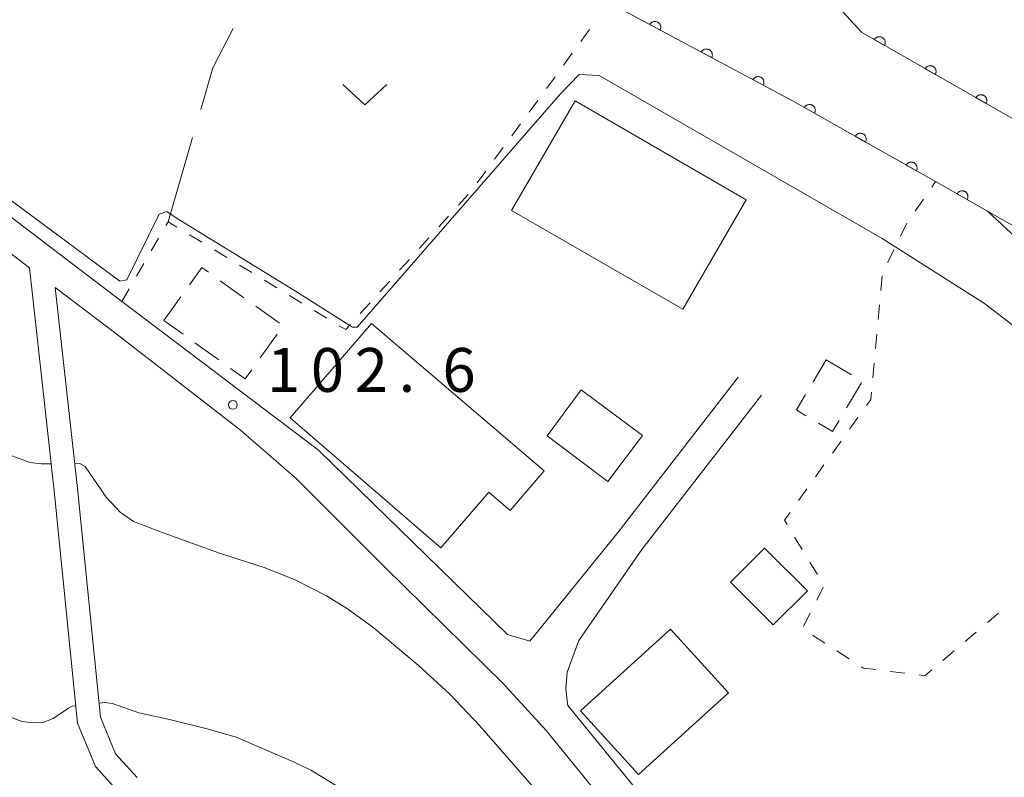
# Model space of a CAD drawing. Units: millimetres. Extents: x -68000 to -66000, y 27000 to 28500.
# Drawn here: x -66524 to -66440, y 28068 to 28133 of the extents above; entities that cross this region are included whole.
import ezdxf

# ---------------------------------------------------------------- set-up
doc = ezdxf.new("R2010")
doc.units = ezdxf.units.MM
for name, color, linetype, lineweight in [('210100_道路縁（街区線）', 7, 'Continuous', 15), ('300100_普通建物', 7, 'Continuous', 15), ('300300_普通無壁舎', 7, 'Continuous', 9), ('611000_被覆(直)', 7, 'Continuous', 20), ('630100_植生界', 7, 'Continuous', 9), ('630200_耕地界', 7, 'Continuous', 9), ('631300_畑', 7, 'Continuous', 9), ('710100_等高線（計曲線）', 7, 'Continuous', 20), ('710200_等高線（主曲線）', 7, 'Continuous', 9), ('731200_図化機測定による標高点', 7, 'Continuous', 20), ('731207_図化機測定による標高点（注記）', 7, 'Continuous', 20)]:
    doc.layers.add(name, color=color, linetype=linetype, lineweight=lineweight)
doc.styles.add('Style-WORKING', font='txt')

msp = doc.modelspace()

# ---------------------------------------------------------------- linework, layer by layer
at = {"layer": '210100_道路縁（街区線）', "flags": 128}
for points in [[(-66510.02, 28200.25), (-66505.45, 28191.82), (-66501.9, 28186.6), (-66490.25, 28178.21), (-66480.46, 28170.15), (-66473.2, 28163.08), (-66472.66, 28162.31), (-66471.02, 28159.53), (-66468.17, 28154.45), (-66466.49, 28151.44), (-66462.7, 28144.2), (-66459.18, 28138.99), (-66452.53, 28131.68), (-66432.08, 28120), (-66405.57, 28104.46), (-66404.17, 28103.64), (-66362.9, 28081.13)], [(-66528.07, 28161.62), (-66527.74, 28156.43), (-66528.57, 28151.53), (-66531.13, 28143.08), (-66533.58, 28134.96), (-66535.25, 28128.54), (-66535.52, 28126.14), (-66535.45, 28124.84), (-66535.4, 28123.81), (-66534.61, 28121.53), (-66533.87, 28120.27), (-66532.15, 28118.25), (-66531.45, 28117.61), (-66530.5, 28116.74), (-66523.66, 28111.54)], [(-66524.34, 28159.14), (-66525.23, 28156.3), (-66526.13, 28150.96), (-66531.17, 28134.29), (-66532.76, 28128.18), (-66532.99, 28126), (-66532.88, 28124.29), (-66532.16, 28122.34), (-66531.76, 28121.67), (-66530.14, 28119.81), (-66528.83, 28118.61), (-66515.75, 28108.66), (-66514.62, 28107.79), (-66498.95, 28095.93), (-66482.79, 28080.16), (-66480.89, 28079.6), (-66473.33, 28088.92), (-66463.05, 28102.19)], [(-66524.34, 28159.14), (-66504.92, 28149.09), (-66501.96, 28147.56), (-66501.22, 28147.18), (-66475.64, 28134.93), (-66474.09, 28134.19), (-66458.36, 28125.79), (-66446.19, 28118.9), (-66441.74, 28116.38), (-66434.76, 28112.42), (-66432.71, 28111.26), (-66413.28, 28100.29), (-66401.65, 28093.72), (-66401.77, 28093.36), (-66402.01, 28092.62), (-66403.43, 28088.26), (-66404.6, 28085.23), (-66406.96, 28078.43), (-66410.03, 28070.22), (-66410.63, 28068.62), (-66416.66, 28054.91), (-66419.49, 28045.95), (-66424.18, 28034.95), (-66426.6, 28030.46)], [(-66523.66, 28111.54), (-66521.54, 28092.44), (-66519.54, 28072.59), (-66518.01, 28068.87), (-66515.93, 28066.57)], [(-66521.46, 28109.86), (-66516.15, 28105.82), (-66505.62, 28097.63), (-66500.86, 28093.51), (-66493.27, 28085.92), (-66483.19, 28076), (-66479.49, 28071.94), (-66464.48, 28053.52), (-66457.38, 28045.79), (-66451.54, 28040.65), (-66450.12, 28039.4), (-66439.5, 28033.37), (-66433.26, 28029.85), (-66428.97, 28026.07)], [(-66514.46, 28067.93), (-66516.3, 28069.95), (-66517.58, 28073.08), (-66519.55, 28092.65), (-66521.46, 28109.86)], [(-66477.62, 28074.08), (-66477.68, 28074.5), (-66477.8, 28075.55), (-66477.68, 28076.93), (-66476.69, 28079.64), (-66471.31, 28087.44), (-66461.07, 28100.65)], [(-66477.62, 28074.08), (-66462.36, 28055.35), (-66455.42, 28047.79), (-66448.49, 28041.69), (-66438.07, 28035.77), (-66431.63, 28032.14), (-66426.6, 28030.46)]]:
    msp.add_lwpolyline(points, dxfattribs=at)
at = {"layer": '300100_普通建物', "flags": 128}
for points in [[(-66482.43, 28116.44), (-66477.01, 28125.82), (-66462.38, 28117.36), (-66467.79, 28107.99), (-66482.43, 28116.44)], [(-66494.4, 28106.77), (-66479.66, 28094.15), (-66482.56, 28090.77), (-66484.37, 28092.34), (-66488.49, 28087.57), (-66501.37, 28098.7), (-66494.4, 28106.77)], [(-66479.39, 28097.16), (-66476.49, 28101.08), (-66471.25, 28097.19), (-66474.2, 28093.26), (-66479.39, 28097.16)], [(-66463.73, 28084.64), (-66460.82, 28087.56), (-66457.15, 28083.91), (-66460.06, 28080.99), (-66463.73, 28084.64)], [(-66468.85, 28080.62), (-66463.9, 28075.17), (-66471.59, 28068.18), (-66476.54, 28073.63), (-66468.85, 28080.62)]]:
    msp.add_lwpolyline(points, close=True, dxfattribs=at)
at = {"layer": '300300_普通無壁舎'}
for p, q in [((-66507.347, 28110.427), (-66505.316, 28108.969)), ((-66512.16, 28107.02), (-66510.703, 28109.051)), ((-66504.3, 28108.24), (-66502.27, 28106.782)), ((-66510.525, 28105.846), (-66512.16, 28107.02)), ((-66502.467, 28105.854), (-66503.924, 28103.823)), ((-66507.479, 28103.659), (-66509.51, 28105.117)), ((-66456.663, 28101.767), (-66455.53, 28103.67)), ((-66455.53, 28103.67), (-66453.385, 28102.386)), ((-66452.516, 28101.692), (-66453.791, 28099.542))]:
    msp.add_line(p, q, dxfattribs=at)
at = {"layer": '300300_普通無壁舎', "flags": 128}
for points in [[(-66509.974, 28110.067), (-66508.91, 28111.55), (-66508.362, 28111.156)], [(-66504.653, 28102.807), (-66505.21, 28102.03), (-66506.464, 28102.93)], [(-66457.265, 28098.878), (-66458.09, 28099.37), (-66457.303, 28100.693)], [(-66454.429, 28098.467), (-66454.99, 28097.52), (-66456.192, 28098.237)]]:
    msp.add_lwpolyline(points, dxfattribs=at)
at = {"layer": '611000_被覆(直)', "flags": 128}
for points in [[(-66405.57, 28104.46), (-66432.08, 28120), (-66452.53, 28131.68), (-66459.18, 28138.99), (-66462.7, 28144.2), (-66466.49, 28151.44), (-66468.17, 28154.45), (-66471.02, 28159.53), (-66472.66, 28162.31)], [(-66441.74, 28116.38), (-66446.19, 28118.9), (-66458.36, 28125.79), (-66474.09, 28134.19)], [(-66469.74, 28131.867), (-66469.721, 28131.907), (-66469.706, 28131.948), (-66469.694, 28131.989), (-66469.686, 28132.032), (-66469.682, 28132.075), (-66469.681, 28132.119), (-66469.684, 28132.163), (-66469.692, 28132.205), (-66469.702, 28132.248), (-66469.717, 28132.289), (-66469.735, 28132.329), (-66469.757, 28132.367), (-66469.782, 28132.403), (-66469.809, 28132.437), (-66469.84, 28132.468), (-66469.873, 28132.496), (-66469.908, 28132.521), (-66469.946, 28132.544), (-66469.985, 28132.563), (-66470.026, 28132.578), (-66470.067, 28132.589), (-66470.111, 28132.598), (-66470.154, 28132.602), (-66470.198, 28132.602), (-66470.241, 28132.599), (-66470.284, 28132.592), (-66470.327, 28132.582), (-66470.368, 28132.566), (-66470.408, 28132.549), (-66470.445, 28132.527), (-66470.481, 28132.502), (-66470.515, 28132.475), (-66470.546, 28132.444), (-66470.574, 28132.411), (-66470.6, 28132.376), (-66470.622, 28132.338)], [(-66470.622, 28132.338), (-66469.74, 28131.867)], [(-66450.551, 28130.549), (-66450.531, 28130.589), (-66450.514, 28130.629), (-66450.501, 28130.67), (-66450.492, 28130.713), (-66450.487, 28130.756), (-66450.485, 28130.8), (-66450.486, 28130.843), (-66450.493, 28130.886), (-66450.502, 28130.929), (-66450.516, 28130.971), (-66450.532, 28131.011), (-66450.553, 28131.049), (-66450.577, 28131.086), (-66450.603, 28131.121), (-66450.633, 28131.153), (-66450.665, 28131.182), (-66450.7, 28131.208), (-66450.737, 28131.232), (-66450.776, 28131.252), (-66450.816, 28131.268), (-66450.857, 28131.281), (-66450.9, 28131.29), (-66450.943, 28131.295), (-66450.987, 28131.297), (-66451.031, 28131.296), (-66451.074, 28131.289), (-66451.117, 28131.28), (-66451.158, 28131.266), (-66451.198, 28131.25), (-66451.237, 28131.229), (-66451.274, 28131.205), (-66451.308, 28131.179), (-66451.34, 28131.149), (-66451.369, 28131.117), (-66451.395, 28131.083), (-66451.419, 28131.045)], [(-66451.419, 28131.045), (-66450.551, 28130.549)], [(-66465.329, 28129.512), (-66465.311, 28129.552), (-66465.296, 28129.592), (-66465.284, 28129.634), (-66465.275, 28129.677), (-66465.272, 28129.72), (-66465.271, 28129.764), (-66465.274, 28129.807), (-66465.281, 28129.85), (-66465.292, 28129.893), (-66465.307, 28129.934), (-66465.324, 28129.974), (-66465.346, 28130.012), (-66465.371, 28130.048), (-66465.398, 28130.081), (-66465.429, 28130.113), (-66465.462, 28130.14), (-66465.497, 28130.166), (-66465.535, 28130.188), (-66465.575, 28130.207), (-66465.616, 28130.222), (-66465.657, 28130.234), (-66465.7, 28130.242), (-66465.743, 28130.246), (-66465.787, 28130.247), (-66465.831, 28130.244), (-66465.873, 28130.236), (-66465.916, 28130.226), (-66465.957, 28130.211), (-66465.997, 28130.194), (-66466.035, 28130.172), (-66466.071, 28130.147), (-66466.105, 28130.12), (-66466.136, 28130.089), (-66466.164, 28130.056), (-66466.189, 28130.021), (-66466.212, 28129.983)], [(-66466.212, 28129.983), (-66465.329, 28129.512)], [(-66446.209, 28128.07), (-66446.189, 28128.109), (-66446.173, 28128.149), (-66446.16, 28128.19), (-66446.15, 28128.233), (-66446.145, 28128.276), (-66446.143, 28128.32), (-66446.145, 28128.364), (-66446.151, 28128.406), (-66446.16, 28128.45), (-66446.174, 28128.491), (-66446.19, 28128.531), (-66446.211, 28128.57), (-66446.235, 28128.606), (-66446.261, 28128.641), (-66446.291, 28128.673), (-66446.323, 28128.702), (-66446.358, 28128.728), (-66446.395, 28128.752), (-66446.434, 28128.772), (-66446.475, 28128.788), (-66446.516, 28128.801), (-66446.558, 28128.811), (-66446.602, 28128.816), (-66446.645, 28128.818), (-66446.689, 28128.816), (-66446.732, 28128.809), (-66446.775, 28128.801), (-66446.816, 28128.786), (-66446.857, 28128.77), (-66446.895, 28128.75), (-66446.932, 28128.726), (-66446.966, 28128.699), (-66446.998, 28128.669), (-66447.027, 28128.637), (-66447.054, 28128.603), (-66447.077, 28128.566)], [(-66447.077, 28128.566), (-66446.209, 28128.07)], [(-66460.919, 28127.157), (-66460.9, 28127.196), (-66460.885, 28127.237), (-66460.873, 28127.278), (-66460.865, 28127.321), (-66460.861, 28127.365), (-66460.86, 28127.409), (-66460.863, 28127.452), (-66460.871, 28127.495), (-66460.881, 28127.538), (-66460.896, 28127.579), (-66460.914, 28127.619), (-66460.936, 28127.656), (-66460.961, 28127.692), (-66460.988, 28127.726), (-66461.019, 28127.757), (-66461.052, 28127.785), (-66461.087, 28127.811), (-66461.124, 28127.833), (-66461.164, 28127.852), (-66461.205, 28127.867), (-66461.246, 28127.879), (-66461.289, 28127.887), (-66461.333, 28127.891), (-66461.377, 28127.892), (-66461.42, 28127.889), (-66461.463, 28127.881), (-66461.506, 28127.871), (-66461.547, 28127.856), (-66461.586, 28127.838), (-66461.624, 28127.817), (-66461.66, 28127.792), (-66461.694, 28127.764), (-66461.725, 28127.733), (-66461.753, 28127.701), (-66461.779, 28127.665), (-66461.801, 28127.628)], [(-66461.801, 28127.628), (-66460.919, 28127.157)], [(-66441.867, 28125.59), (-66441.847, 28125.629), (-66441.831, 28125.669), (-66441.818, 28125.71), (-66441.808, 28125.753), (-66441.803, 28125.796), (-66441.801, 28125.84), (-66441.803, 28125.884), (-66441.81, 28125.927), (-66441.818, 28125.97), (-66441.833, 28126.011), (-66441.849, 28126.052), (-66441.869, 28126.09), (-66441.893, 28126.127), (-66441.92, 28126.161), (-66441.95, 28126.193), (-66441.982, 28126.222), (-66442.016, 28126.249), (-66442.053, 28126.272), (-66442.093, 28126.292), (-66442.133, 28126.308), (-66442.174, 28126.321), (-66442.217, 28126.331), (-66442.26, 28126.336), (-66442.304, 28126.338), (-66442.347, 28126.336), (-66442.39, 28126.33), (-66442.433, 28126.321), (-66442.475, 28126.307), (-66442.515, 28126.29), (-66442.553, 28126.27), (-66442.59, 28126.246), (-66442.625, 28126.219), (-66442.657, 28126.189), (-66442.685, 28126.157), (-66442.712, 28126.123), (-66442.735, 28126.086)], [(-66442.735, 28126.086), (-66441.867, 28125.59)], [(-66456.533, 28124.756), (-66456.513, 28124.795), (-66456.497, 28124.836), (-66456.485, 28124.877), (-66456.475, 28124.919), (-66456.47, 28124.963), (-66456.469, 28125.006), (-66456.47, 28125.05), (-66456.477, 28125.093), (-66456.486, 28125.136), (-66456.5, 28125.177), (-66456.517, 28125.218), (-66456.538, 28125.256), (-66456.562, 28125.292), (-66456.588, 28125.327), (-66456.618, 28125.359), (-66456.65, 28125.387), (-66456.685, 28125.414), (-66456.722, 28125.437), (-66456.761, 28125.457), (-66456.802, 28125.473), (-66456.843, 28125.486), (-66456.886, 28125.495), (-66456.929, 28125.5), (-66456.973, 28125.502), (-66457.016, 28125.5), (-66457.059, 28125.494), (-66457.102, 28125.485), (-66457.144, 28125.47), (-66457.184, 28125.454), (-66457.222, 28125.433), (-66457.259, 28125.409), (-66457.293, 28125.383), (-66457.325, 28125.352), (-66457.354, 28125.32), (-66457.38, 28125.286), (-66457.404, 28125.249)], [(-66457.404, 28125.249), (-66456.533, 28124.756)], [(-66452.182, 28122.293), (-66452.162, 28122.332), (-66452.146, 28122.372), (-66452.134, 28122.413), (-66452.124, 28122.456), (-66452.119, 28122.499), (-66452.117, 28122.543), (-66452.119, 28122.587), (-66452.126, 28122.63), (-66452.135, 28122.673), (-66452.149, 28122.714), (-66452.166, 28122.754), (-66452.187, 28122.792), (-66452.211, 28122.829), (-66452.237, 28122.864), (-66452.267, 28122.896), (-66452.299, 28122.924), (-66452.334, 28122.951), (-66452.371, 28122.974), (-66452.41, 28122.994), (-66452.451, 28123.01), (-66452.492, 28123.023), (-66452.535, 28123.032), (-66452.578, 28123.037), (-66452.622, 28123.039), (-66452.665, 28123.037), (-66452.708, 28123.03), (-66452.751, 28123.021), (-66452.793, 28123.007), (-66452.833, 28122.991), (-66452.871, 28122.97), (-66452.908, 28122.946), (-66452.942, 28122.919), (-66452.974, 28122.889), (-66453.003, 28122.857), (-66453.029, 28122.823), (-66453.053, 28122.785)], [(-66453.053, 28122.785), (-66452.182, 28122.293)], [(-66447.831, 28119.829), (-66447.811, 28119.868), (-66447.795, 28119.909), (-66447.782, 28119.95), (-66447.773, 28119.993), (-66447.768, 28120.036), (-66447.766, 28120.08), (-66447.768, 28120.123), (-66447.775, 28120.166), (-66447.784, 28120.209), (-66447.798, 28120.251), (-66447.815, 28120.291), (-66447.835, 28120.329), (-66447.86, 28120.366), (-66447.886, 28120.4), (-66447.916, 28120.432), (-66447.948, 28120.461), (-66447.983, 28120.487), (-66448.02, 28120.511), (-66448.059, 28120.531), (-66448.1, 28120.547), (-66448.141, 28120.559), (-66448.184, 28120.569), (-66448.227, 28120.574), (-66448.271, 28120.575), (-66448.314, 28120.574), (-66448.357, 28120.567), (-66448.4, 28120.558), (-66448.441, 28120.544), (-66448.482, 28120.527), (-66448.52, 28120.506), (-66448.557, 28120.482), (-66448.591, 28120.456), (-66448.623, 28120.426), (-66448.652, 28120.394), (-66448.678, 28120.359), (-66448.701, 28120.322)], [(-66448.701, 28120.322), (-66447.831, 28119.829)], [(-66443.48, 28117.366), (-66443.46, 28117.405), (-66443.444, 28117.445), (-66443.432, 28117.486), (-66443.422, 28117.529), (-66443.417, 28117.572), (-66443.415, 28117.616), (-66443.417, 28117.66), (-66443.424, 28117.703), (-66443.433, 28117.746), (-66443.447, 28117.787), (-66443.464, 28117.827), (-66443.484, 28117.866), (-66443.509, 28117.902), (-66443.535, 28117.937), (-66443.565, 28117.969), (-66443.597, 28117.997), (-66443.632, 28118.024), (-66443.669, 28118.047), (-66443.708, 28118.067), (-66443.749, 28118.083), (-66443.79, 28118.096), (-66443.833, 28118.105), (-66443.876, 28118.11), (-66443.92, 28118.112), (-66443.963, 28118.11), (-66444.006, 28118.103), (-66444.049, 28118.094), (-66444.09, 28118.08), (-66444.131, 28118.064), (-66444.169, 28118.043), (-66444.206, 28118.019), (-66444.24, 28117.992), (-66444.272, 28117.962), (-66444.301, 28117.93), (-66444.327, 28117.896), (-66444.35, 28117.858)], [(-66444.35, 28117.858), (-66443.48, 28117.366)]]:
    msp.add_lwpolyline(points, dxfattribs=at)
at = {"layer": '630100_植生界'}
for p, q in [((-66476.506, 28130.895), (-66475.767, 28131.903)), ((-66477.984, 28128.879), (-66477.245, 28129.887)), ((-66479.462, 28126.863), (-66478.723, 28127.871)), ((-66480.94, 28124.847), (-66480.201, 28125.855)), ((-66482.419, 28122.831), (-66481.679, 28123.839)), ((-66483.897, 28120.815), (-66483.158, 28121.823)), ((-66485.375, 28118.799), (-66484.636, 28119.807)), ((-66446.509, 28118.44), (-66446.19, 28118.9)), ((-66486.984, 28116.889), (-66486.146, 28117.816)), ((-66447.934, 28116.386), (-66447.222, 28117.413)), ((-66488.662, 28115.036), (-66487.823, 28115.962)), ((-66449.182, 28114.228), (-66448.63, 28115.349)), ((-66513.241, 28112.985), (-66512.614, 28114.066)), ((-66509.982, 28114.365), (-66508.914, 28113.715)), ((-66490.339, 28113.182), (-66489.5, 28114.109)), ((-66507.846, 28113.066), (-66506.778, 28112.417)), ((-66450.288, 28111.986), (-66449.735, 28113.107)), ((-66492.016, 28111.328), (-66491.178, 28112.255)), ((-66514.496, 28110.823), (-66513.868, 28111.904)), ((-66505.71, 28111.767), (-66504.642, 28111.118)), ((-66503.574, 28110.468), (-66502.506, 28109.819)), ((-66493.694, 28109.474), (-66492.855, 28110.401)), ((-66450.875, 28109.597), (-66450.761, 28110.842)), ((-66515.75, 28108.66), (-66515.123, 28109.741)), ((-66501.438, 28109.169), (-66500.37, 28108.52)), ((-66499.302, 28107.871), (-66498.234, 28107.221)), ((-66495.371, 28107.62), (-66494.532, 28108.547)), ((-66451.103, 28107.108), (-66450.989, 28108.353)), ((-66451.331, 28104.618), (-66451.217, 28105.863)), ((-66451.559, 28102.129), (-66451.445, 28103.373)), ((-66453.546, 28097.718), (-66452.819, 28098.736)), ((-66454.999, 28095.684), (-66454.272, 28096.701)), ((-66456.452, 28093.65), (-66455.726, 28094.667)), ((-66457.906, 28091.616), (-66457.179, 28092.633)), ((-66457.586, 28087.43), (-66458.236, 28088.497)), ((-66456.284, 28085.295), (-66456.935, 28086.363)), ((-66456.351, 28083.102), (-66455.794, 28084.221)), ((-66457.464, 28080.864), (-66456.907, 28081.983)), ((-66440.793, 28081.986), (-66441.748, 28081.178)), ((-66455.667, 28079.428), (-66456.719, 28080.103)), ((-66442.702, 28080.371), (-66443.656, 28079.563)), ((-66453.564, 28078.076), (-66454.616, 28078.752)), ((-66444.61, 28078.756), (-66445.564, 28077.948)), ((-66448.822, 28076.853), (-66450.062, 28077.007))]:
    msp.add_line(p, q, dxfattribs=at)
at = {"layer": '630100_植生界', "flags": 128}
for points in [[(-66511.987, 28115.148), (-66511.8, 28115.47), (-66511.05, 28115.014)], [(-66497.166, 28106.572), (-66496.62, 28106.24), (-66496.21, 28106.693)], [(-66452.092, 28099.753), (-66451.73, 28100.26), (-66451.673, 28100.884)], [(-66458.887, 28089.564), (-66459.11, 28089.93), (-66458.632, 28090.599)], [(-66451.303, 28077.161), (-66452.34, 28077.29), (-66452.512, 28077.401)], [(-66446.518, 28077.141), (-66447.11, 28076.64), (-66447.581, 28076.699)]]:
    msp.add_lwpolyline(points, dxfattribs=at)
at = {"layer": '630200_耕地界'}
msp.add_line((-66511.8, 28115.47), (-66509.707, 28122.672), dxfattribs=at)
at = {"layer": '630200_耕地界', "flags": 128}
msp.add_lwpolyline([(-66509.01, 28125.073), (-66507.97, 28128.65), (-66506.244, 28132.007)], dxfattribs=at)
at = {"layer": '631300_畑', "flags": 128}
msp.add_lwpolyline([(-66496.865, 28127.225), (-66494.99, 28125.475), (-66493.115, 28127.225)], dxfattribs=at)
at = {"layer": '710100_等高線（計曲線）', "flags": 128}
msp.add_lwpolyline([(-66441.74, 28116.38), (-66433.61, 28108.81), (-66418.85, 28100.02), (-66410.52, 28094.49), (-66408.16, 28092.11), (-66407.03, 28090.2), (-66406.09, 28087.92), (-66405.7, 28086.16), (-66405.84, 28083.31), (-66405.7, 28082.64), (-66405.52, 28082.57)], dxfattribs=at)
at = {"layer": '710200_等高線（主曲線）', "flags": 128}
for points in [[(-66436.69, 28104.39), (-66442.01, 28108.48), (-66450.74, 28114.04), (-66474.95, 28127.99), (-66476.67, 28128.06), (-66478.26, 28126.4), (-66495.65, 28106.45), (-66496.04, 28106.45), (-66501.13, 28109.67), (-66511.03, 28115.74), (-66511.91, 28116.35), (-66512.58, 28116.13), (-66515.34, 28110.5), (-66515.94, 28110.39), (-66525.23, 28117.29)], [(-66521.8, 28094.75), (-66522.65, 28094.75), (-66523.61, 28094.88), (-66525.16, 28095.44), (-66529.82, 28098.55), (-66531.87, 28099.61), (-66533.4, 28100.21), (-66536.56, 28101.19), (-66538.26, 28101.61)], [(-66479.28, 28065.61), (-66485.18, 28072.38), (-66487.72, 28075.06), (-66490.41, 28077.55), (-66494.31, 28080.79), (-66496.47, 28082.36), (-66498.25, 28083.46), (-66500.89, 28084.81), (-66503.51, 28085.87), (-66507.41, 28087.12), (-66512.44, 28088.94), (-66513.7, 28089.42), (-66514.77, 28089.84), (-66515.9, 28090.62), (-66517.09, 28091.91), (-66518.89, 28094.53), (-66519.35, 28094.8), (-66519.8, 28094.83)], [(-66519.69, 28074.07), (-66520.02, 28074.02), (-66520.33, 28073.87), (-66521.64, 28072.98), (-66522.42, 28072.67), (-66523.38, 28072.61), (-66524.28, 28072.71), (-66525.66, 28073.22), (-66526.46, 28073.68), (-66527.6, 28074.52), (-66534.89, 28080.92), (-66537.05, 28082.59), (-66538.26, 28083.35)], [(-66496.68, 28066.79), (-66499.59, 28068.55), (-66501.07, 28069.27), (-66505.98, 28071.38), (-66508.45, 28072.09), (-66511.69, 28072.88), (-66514.32, 28073.47), (-66516.55, 28074.26), (-66517.21, 28074.34), (-66517.7, 28074.28)]]:
    msp.add_lwpolyline(points, dxfattribs=at)
at = {"layer": '731200_図化機測定による標高点'}
msp.add_circle((-66506.26, 28099.8), 0.375, dxfattribs=at)

# ---------------------------------------------------------------- texts
at = {"layer": '731207_図化機測定による標高点（注記）', "style": 'Style-WORKING'}
for s, p in [('1', (-66503.35, 28100.92)), ('0', (-66499.6, 28100.92)), ('2', (-66495.85, 28100.92)), ('6', (-66488.35, 28100.92)), ('.', (-66492.1, 28100.92))]:
    msp.add_text(s, height=3.75, dxfattribs=at).set_placement(p)

doc.saveas('drawing.dxf')
